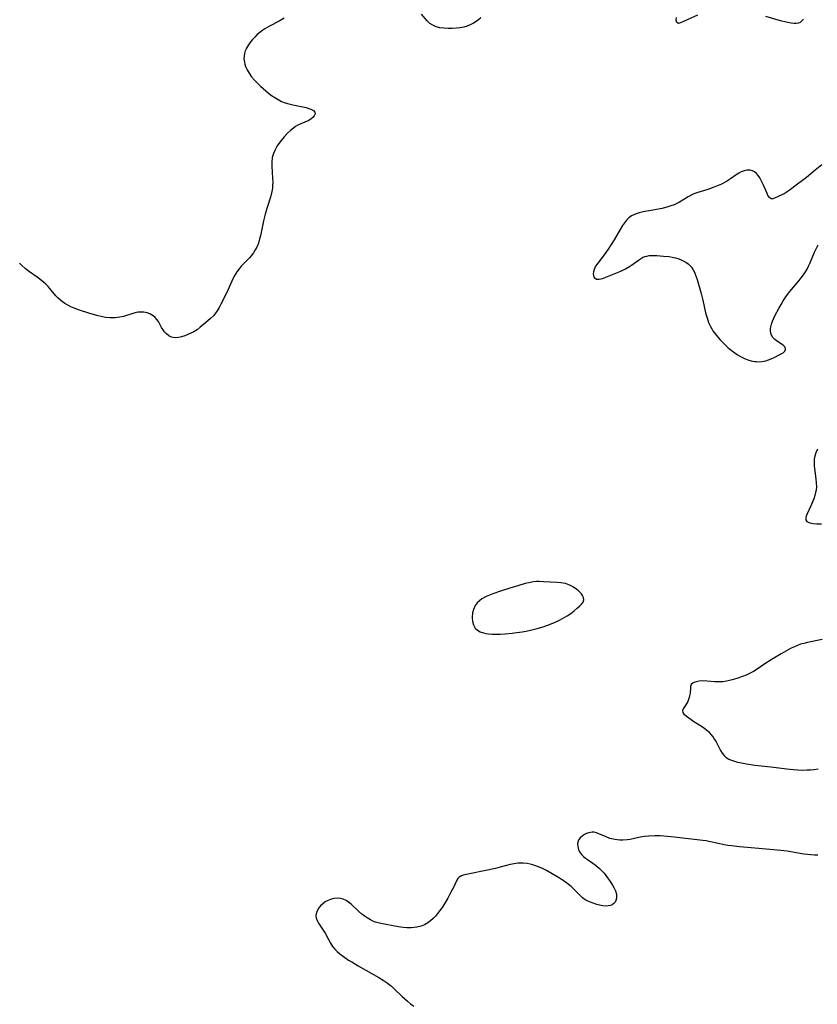
# Model space of a CAD drawing. Units: inches. Extents: x 2101118 to 2106625, y 249821 to 255285.
# Drawn here: x 2104463 to 2104614, y 252316 to 252502 of the extents above; entities that cross this region are included whole.
import ezdxf

# ---------------------------------------------------------------- set-up
doc = ezdxf.new("R2010")
doc.units = ezdxf.units.IN
doc.header["$MEASUREMENT"] = 0
doc.layers.add('c_20_T12S_R20E', color=246, linetype='Continuous')

msp = doc.modelspace()

# ---------------------------------------------------------------- linework, layer by layer
at = {"layer": 'c_20_T12S_R20E'}
for points in [[(2104513.31, 252502.42, 816), (2104512.38, 252501.9, 816), (2104510.52, 252500.92, 816), (2104509.66, 252500.42, 816), (2104509.27, 252500.16, 816), (2104508.72, 252499.76, 816), (2104508.21, 252499.33, 816), (2104507.74, 252498.88, 816), (2104507.31, 252498.41, 816), (2104506.92, 252497.94, 816), (2104506.53, 252497.41, 816), (2104506.15, 252496.77, 816), (2104505.94, 252496.26, 816), (2104505.8, 252495.78, 816), (2104505.71, 252495.29, 816), (2104505.69, 252494.73, 816), (2104505.76, 252494.15, 816), (2104505.86, 252493.74, 816), (2104506, 252493.32, 816), (2104506.28, 252492.69, 816), (2104506.65, 252492.06, 816), (2104507.14, 252491.37, 816), (2104507.7, 252490.72, 816), (2104508.3, 252490.09, 816), (2104508.82, 252489.59, 816), (2104509.84, 252488.67, 816), (2104510.33, 252488.27, 816), (2104510.91, 252487.82, 816), (2104511.51, 252487.41, 816), (2104512.14, 252487.03, 816), (2104512.8, 252486.7, 816), (2104513.46, 252486.44, 816), (2104514.19, 252486.21, 816), (2104514.93, 252486.03, 816), (2104517.46, 252485.52, 816), (2104517.98, 252485.38, 816), (2104518.34, 252485.25, 816), (2104518.82, 252484.98, 816), (2104519.1, 252484.65, 816), (2104519.14, 252484.35, 816), (2104519, 252483.97, 816), (2104518.74, 252483.66, 816), (2104518.43, 252483.4, 816), (2104517.95, 252483.12, 816), (2104516.42, 252482.48, 816), (2104515.89, 252482.23, 816), (2104515.42, 252481.94, 816), (2104515.05, 252481.67, 816), (2104514.48, 252481.19, 816), (2104513.93, 252480.67, 816), (2104513.3, 252480, 816), (2104512.7, 252479.3, 816), (2104512.26, 252478.72, 816), (2104511.97, 252478.28, 816), (2104511.57, 252477.57, 816), (2104511.26, 252476.84, 816), (2104511.05, 252476.09, 816), (2104510.96, 252475.24, 816), (2104510.96, 252474.43, 816), (2104511.1, 252472.18, 816), (2104511.13, 252471.45, 816), (2104511.11, 252470.73, 816), (2104511.08, 252470.31, 816), (2104510.96, 252469.63, 816), (2104510.7, 252468.62, 816), (2104510.08, 252466.66, 816), (2104509.72, 252465.4, 816), (2104509.4, 252464.09, 816), (2104508.8, 252461.26, 816), (2104508.66, 252460.71, 816), (2104508.42, 252459.91, 816), (2104508.12, 252459.15, 816), (2104507.84, 252458.62, 816), (2104507.48, 252458.05, 816), (2104507.06, 252457.51, 816), (2104506.72, 252457.14, 816), (2104505.6, 252455.99, 816), (2104505.18, 252455.53, 816), (2104504.78, 252455.06, 816), (2104504.34, 252454.46, 816), (2104503.99, 252453.86, 816), (2104503.67, 252453.24, 816), (2104502.64, 252451.01, 816), (2104502, 252449.67, 816), (2104501.34, 252448.37, 816), (2104500.99, 252447.7, 816), (2104500.62, 252447.07, 816), (2104500.33, 252446.64, 816), (2104499.94, 252446.17, 816), (2104499.39, 252445.63, 816), (2104498.39, 252444.82, 816), (2104497.43, 252443.98, 816), (2104496.82, 252443.51, 816), (2104496.18, 252443.14, 816), (2104495.52, 252442.82, 816), (2104494.49, 252442.39, 816), (2104493.9, 252442.17, 816), (2104493.31, 252442.03, 816), (2104492.68, 252441.98, 816), (2104492.32, 252442.02, 816), (2104491.97, 252442.12, 816), (2104491.45, 252442.39, 816), (2104490.98, 252442.78, 816), (2104490.67, 252443.13, 816), (2104490.39, 252443.51, 816), (2104490.11, 252443.96, 816), (2104489.51, 252445.05, 816), (2104489.21, 252445.48, 816), (2104488.9, 252445.83, 816), (2104488.54, 252446.14, 816), (2104487.91, 252446.51, 816), (2104487.38, 252446.71, 816), (2104486.78, 252446.83, 816), (2104486.19, 252446.86, 816), (2104485.59, 252446.82, 816), (2104485.11, 252446.74, 816), (2104484.64, 252446.62, 816), (2104482.9, 252446.05, 816), (2104482.19, 252445.88, 816), (2104481.75, 252445.81, 816), (2104481.3, 252445.78, 816), (2104480.8, 252445.76, 816), (2104480.3, 252445.78, 816), (2104479.47, 252445.86, 816), (2104478.9, 252445.96, 816), (2104477.87, 252446.22, 816), (2104476.34, 252446.67, 816), (2104474.61, 252447.22, 816), (2104473.56, 252447.6, 816), (2104472.95, 252447.86, 816), (2104472.36, 252448.16, 816), (2104471.78, 252448.5, 816), (2104471.37, 252448.79, 816), (2104470.98, 252449.09, 816), (2104470.47, 252449.57, 816), (2104470.11, 252449.95, 816), (2104468.66, 252451.68, 816), (2104468.24, 252452.12, 816), (2104467.8, 252452.53, 816), (2104467.1, 252453.09, 816), (2104466.6, 252453.46, 816), (2104465.15, 252454.46, 816), (2104464.29, 252455.11, 816), (2104463.64, 252455.7, 816), (2104463.25, 252456.11, 816)], [(2104550.47, 252502.52, 816), (2104550.05, 252502.15, 816), (2104549.59, 252501.8, 816), (2104549.11, 252501.49, 816), (2104548.61, 252501.22, 816), (2104547.94, 252500.94, 816), (2104547.28, 252500.75, 816), (2104546.58, 252500.63, 816), (2104545.87, 252500.55, 816), (2104545.08, 252500.49, 816), (2104544.3, 252500.48, 816), (2104543.53, 252500.52, 816), (2104542.76, 252500.63, 816), (2104542.03, 252500.83, 816), (2104541.42, 252501.1, 816), (2104540.87, 252501.45, 816), (2104540.35, 252501.95, 816), (2104539.27, 252503.23, 816)], [(2104591.45, 252503.02, 816), (2104589.52, 252502.15, 816), (2104588.26, 252501.55, 816), (2104587.91, 252501.45, 816), (2104587.58, 252501.62, 816), (2104587.45, 252502.09, 816), (2104587.52, 252502.57, 816)], [(2104611.51, 252502.28, 816), (2104611.22, 252501.92, 816), (2104610.87, 252501.65, 816), (2104610.57, 252501.52, 816), (2104610.15, 252501.44, 816), (2104609.69, 252501.44, 816), (2104609.2, 252501.5, 816), (2104608.25, 252501.69, 816), (2104607.17, 252501.96, 816), (2104604.43, 252502.78, 816)], [(2104615, 252474.7, 814), (2104613.71, 252473.68, 814), (2104612.11, 252472.33, 814), (2104611.36, 252471.77, 814), (2104610.37, 252471.04, 814), (2104608.82, 252469.83, 814), (2104608.28, 252469.47, 814), (2104607.85, 252469.23, 814), (2104607.43, 252469.03, 814), (2104606.73, 252468.73, 814), (2104606.04, 252468.38, 814), (2104605.73, 252468.29, 814), (2104605.41, 252468.3, 814), (2104605.07, 252468.51, 814), (2104604.81, 252468.89, 814), (2104604.64, 252469.27, 814), (2104604.29, 252470.17, 814), (2104604.02, 252470.76, 814), (2104603.48, 252471.84, 814), (2104603.24, 252472.26, 814), (2104602.98, 252472.66, 814), (2104602.64, 252473.07, 814), (2104602.29, 252473.37, 814), (2104601.9, 252473.59, 814), (2104601.41, 252473.71, 814), (2104600.84, 252473.7, 814), (2104600.3, 252473.59, 814), (2104599.76, 252473.38, 814), (2104599.28, 252473.13, 814), (2104598.96, 252472.93, 814), (2104597.7, 252472.07, 814), (2104596.95, 252471.58, 814), (2104596.04, 252471.07, 814), (2104595.08, 252470.64, 814), (2104594.42, 252470.39, 814), (2104593.44, 252470.06, 814), (2104591.57, 252469.5, 814), (2104590.8, 252469.21, 814), (2104590.26, 252468.95, 814), (2104589.73, 252468.66, 814), (2104588.09, 252467.67, 814), (2104587.45, 252467.34, 814), (2104587.06, 252467.17, 814), (2104586.44, 252466.94, 814), (2104585.84, 252466.74, 814), (2104584.77, 252466.46, 814), (2104583.7, 252466.25, 814), (2104582.38, 252466.03, 814), (2104581.44, 252465.86, 814), (2104580.42, 252465.63, 814), (2104579.87, 252465.46, 814), (2104579.42, 252465.27, 814), (2104578.99, 252465.04, 814), (2104578.5, 252464.67, 814), (2104578.05, 252464.22, 814), (2104577.67, 252463.74, 814), (2104577.31, 252463.23, 814), (2104576.84, 252462.46, 814), (2104575.69, 252460.5, 814), (2104574.57, 252458.76, 814), (2104573.82, 252457.68, 814), (2104572.61, 252456.13, 814), (2104572.2, 252455.52, 814), (2104571.92, 252454.92, 814), (2104571.81, 252454.48, 814), (2104571.77, 252454.08, 814), (2104571.8, 252453.77, 814), (2104571.96, 252453.4, 814), (2104572.37, 252453.1, 814), (2104572.89, 252453.07, 814), (2104573.54, 252453.23, 814), (2104576.67, 252454.49, 814), (2104577.37, 252454.79, 814), (2104577.88, 252455.04, 814), (2104578.63, 252455.46, 814), (2104579.01, 252455.7, 814), (2104580.3, 252456.69, 814), (2104580.69, 252456.95, 814), (2104581.09, 252457.18, 814), (2104581.49, 252457.35, 814), (2104581.88, 252457.46, 814), (2104582.33, 252457.53, 814), (2104583.03, 252457.56, 814), (2104583.76, 252457.53, 814), (2104585.06, 252457.45, 814), (2104586.1, 252457.34, 814), (2104586.68, 252457.26, 814), (2104587.32, 252457.12, 814), (2104587.79, 252456.99, 814), (2104588.24, 252456.83, 814), (2104588.79, 252456.58, 814), (2104589.27, 252456.31, 814), (2104589.72, 252455.99, 814), (2104590.04, 252455.69, 814), (2104590.33, 252455.36, 814), (2104590.69, 252454.82, 814), (2104590.89, 252454.42, 814), (2104591.06, 252454.01, 814), (2104591.39, 252453.05, 814), (2104592.18, 252450.34, 814), (2104592.49, 252449.14, 814), (2104593.02, 252446.74, 814), (2104593.29, 252445.75, 814), (2104593.59, 252444.91, 814), (2104593.95, 252444.1, 814), (2104594.18, 252443.67, 814), (2104594.39, 252443.33, 814), (2104594.86, 252442.67, 814), (2104595.37, 252442.05, 814), (2104595.79, 252441.6, 814), (2104596.56, 252440.82, 814), (2104597.22, 252440.17, 814), (2104597.85, 252439.63, 814), (2104598.52, 252439.13, 814), (2104599.06, 252438.77, 814), (2104599.63, 252438.45, 814), (2104600.4, 252438.08, 814), (2104601, 252437.84, 814), (2104601.61, 252437.65, 814), (2104602.25, 252437.52, 814), (2104602.57, 252437.48, 814), (2104602.89, 252437.47, 814), (2104603.65, 252437.51, 814), (2104604.39, 252437.65, 814), (2104604.93, 252437.82, 814), (2104605.41, 252438, 814), (2104605.98, 252438.26, 814), (2104607.08, 252438.82, 814), (2104607.66, 252439.18, 814), (2104608.01, 252439.49, 814), (2104608.15, 252439.8, 814), (2104608.06, 252440.23, 814), (2104607.69, 252440.62, 814), (2104606.6, 252441.3, 814), (2104606.11, 252441.68, 814), (2104605.76, 252442.06, 814), (2104605.5, 252442.51, 814), (2104605.37, 252442.89, 814), (2104605.3, 252443.29, 814), (2104605.3, 252443.67, 814), (2104605.35, 252444.07, 814), (2104605.49, 252444.6, 814), (2104605.69, 252445.14, 814), (2104606.2, 252446.25, 814), (2104606.85, 252447.53, 814), (2104607.3, 252448.32, 814), (2104607.71, 252449, 814), (2104608.33, 252449.92, 814), (2104608.97, 252450.77, 814), (2104610.69, 252452.81, 814), (2104611.1, 252453.33, 814), (2104611.52, 252453.9, 814), (2104611.91, 252454.49, 814), (2104612.22, 252455, 814), (2104612.49, 252455.52, 814), (2104612.73, 252456.03, 814), (2104613.61, 252458.2, 814), (2104613.96, 252458.94, 814), (2104614.28, 252459.56, 814)], [(2104614.19, 252420.96, 814), (2104613.87, 252420.21, 814), (2104613.68, 252419.62, 814), (2104613.56, 252419.02, 814), (2104613.52, 252418.4, 814), (2104613.55, 252417.76, 814), (2104613.6, 252417.27, 814), (2104613.89, 252415.29, 814), (2104613.95, 252414.54, 814), (2104613.96, 252413.79, 814), (2104613.9, 252413.16, 814), (2104613.82, 252412.76, 814), (2104613.66, 252412.16, 814), (2104613.46, 252411.56, 814), (2104612.94, 252410.24, 814), (2104612.24, 252408.73, 814), (2104612.06, 252408.29, 814), (2104611.97, 252407.94, 814), (2104611.99, 252407.56, 814), (2104612.19, 252407.26, 814), (2104612.42, 252407.1, 814), (2104612.74, 252406.97, 814), (2104613.34, 252406.85, 814), (2104614.04, 252406.8, 814), (2104614.93, 252406.81, 814)], [(2104615.04, 252384.96, 814), (2104612.26, 252384.38, 814), (2104611.59, 252384.2, 814), (2104610.99, 252384.03, 814), (2104610.41, 252383.82, 814), (2104609.8, 252383.56, 814), (2104609.19, 252383.28, 814), (2104608.6, 252382.97, 814), (2104607.29, 252382.22, 814), (2104605.44, 252381.08, 814), (2104604.21, 252380.31, 814), (2104602.55, 252379.18, 814), (2104602.05, 252378.87, 814), (2104601.32, 252378.48, 814), (2104600.67, 252378.19, 814), (2104600.02, 252377.94, 814), (2104598.89, 252377.56, 814), (2104598.05, 252377.31, 814), (2104597.51, 252377.17, 814), (2104596.96, 252377.04, 814), (2104596.25, 252376.94, 814), (2104595.8, 252376.91, 814), (2104595.36, 252376.91, 814), (2104594.67, 252376.95, 814), (2104593.29, 252377.07, 814), (2104592.4, 252377.09, 814), (2104591.8, 252377.05, 814), (2104591.27, 252376.96, 814), (2104590.97, 252376.88, 814), (2104590.63, 252376.73, 814), (2104590.31, 252376.41, 814), (2104590.17, 252376.02, 814), (2104590.14, 252375.73, 814), (2104590.07, 252374.77, 814), (2104589.99, 252374.3, 814), (2104589.9, 252373.95, 814), (2104589.77, 252373.58, 814), (2104589.62, 252373.21, 814), (2104589.46, 252372.89, 814), (2104589.29, 252372.6, 814), (2104588.78, 252371.85, 814), (2104588.65, 252371.48, 814), (2104588.7, 252371.13, 814), (2104588.92, 252370.82, 814), (2104589.32, 252370.49, 814), (2104590.78, 252369.44, 814), (2104591.13, 252369.21, 814), (2104592.25, 252368.54, 814), (2104592.89, 252368.11, 814), (2104593.21, 252367.86, 814), (2104593.6, 252367.48, 814), (2104594.03, 252366.99, 814), (2104594.43, 252366.47, 814), (2104594.72, 252366.01, 814), (2104594.98, 252365.56, 814), (2104595.82, 252363.96, 814), (2104596.14, 252363.44, 814), (2104596.5, 252363, 814), (2104596.83, 252362.7, 814), (2104597.09, 252362.51, 814), (2104597.4, 252362.33, 814), (2104597.91, 252362.1, 814), (2104598.46, 252361.91, 814), (2104599.04, 252361.76, 814), (2104599.49, 252361.65, 814), (2104600.73, 252361.42, 814), (2104602.35, 252361.19, 814), (2104605.32, 252360.86, 814), (2104608.35, 252360.49, 814), (2104609.61, 252360.36, 814), (2104610.4, 252360.29, 814), (2104611.38, 252360.25, 814), (2104612.24, 252360.26, 814), (2104612.87, 252360.29, 814), (2104613.49, 252360.35, 814), (2104614.3, 252360.47, 814)], [(2104614.23, 252344.12, 814), (2104613.59, 252344.14, 814), (2104612.93, 252344.19, 814), (2104612.28, 252344.26, 814), (2104611.61, 252344.35, 814), (2104608.41, 252344.9, 814), (2104607.27, 252345.04, 814), (2104603.06, 252345.44, 814), (2104599.44, 252345.73, 814), (2104597.94, 252345.89, 814), (2104597.22, 252345.99, 814), (2104596.51, 252346.11, 814), (2104595.46, 252346.34, 814), (2104593.62, 252346.76, 814), (2104593.11, 252346.86, 814), (2104592.47, 252346.95, 814), (2104587.06, 252347.55, 814), (2104585.14, 252347.74, 814), (2104584.39, 252347.78, 814), (2104583.43, 252347.8, 814), (2104582.28, 252347.76, 814), (2104581.47, 252347.68, 814), (2104580.64, 252347.55, 814), (2104578.76, 252347.14, 814), (2104578.17, 252347.05, 814), (2104577.37, 252346.99, 814), (2104576.81, 252346.99, 814), (2104576.26, 252347.04, 814), (2104575.53, 252347.15, 814), (2104574.89, 252347.32, 814), (2104574.18, 252347.6, 814), (2104572.82, 252348.21, 814), (2104572.36, 252348.37, 814), (2104571.91, 252348.47, 814), (2104571.56, 252348.48, 814), (2104571.21, 252348.45, 814), (2104570.6, 252348.29, 814), (2104570.13, 252348.08, 814), (2104569.7, 252347.82, 814), (2104569.29, 252347.45, 814), (2104569.06, 252347.13, 814), (2104568.89, 252346.78, 814), (2104568.8, 252346.35, 814), (2104568.83, 252345.79, 814), (2104568.97, 252345.22, 814), (2104569.18, 252344.78, 814), (2104569.53, 252344.28, 814), (2104569.94, 252343.88, 814), (2104570.3, 252343.58, 814), (2104570.69, 252343.3, 814), (2104571.71, 252342.61, 814), (2104572.1, 252342.33, 814), (2104572.53, 252342, 814), (2104572.94, 252341.64, 814), (2104573.39, 252341.2, 814), (2104573.81, 252340.73, 814), (2104574.15, 252340.29, 814), (2104574.47, 252339.84, 814), (2104574.95, 252339.15, 814), (2104575.39, 252338.46, 814), (2104575.63, 252338.04, 814), (2104575.94, 252337.4, 814), (2104576.14, 252336.78, 814), (2104576.17, 252336.49, 814), (2104576.16, 252336.01, 814), (2104576.05, 252335.57, 814), (2104575.88, 252335.25, 814), (2104575.64, 252334.98, 814), (2104575.36, 252334.78, 814), (2104575.03, 252334.63, 814), (2104574.61, 252334.54, 814), (2104574.15, 252334.52, 814), (2104573.55, 252334.58, 814), (2104572.92, 252334.71, 814), (2104572.46, 252334.82, 814), (2104571.73, 252335.04, 814), (2104571.02, 252335.31, 814), (2104570.35, 252335.65, 814), (2104569.97, 252335.9, 814), (2104569.72, 252336.1, 814), (2104569.15, 252336.63, 814), (2104568.08, 252337.75, 814), (2104567.56, 252338.23, 814), (2104567.01, 252338.68, 814), (2104566.28, 252339.21, 814), (2104565.73, 252339.57, 814), (2104565.18, 252339.93, 814), (2104564, 252340.63, 814), (2104562.89, 252341.24, 814), (2104562.15, 252341.61, 814), (2104561.41, 252341.95, 814), (2104560.86, 252342.15, 814), (2104560.31, 252342.33, 814), (2104559.8, 252342.46, 814), (2104559.28, 252342.55, 814), (2104558.52, 252342.63, 814), (2104558.01, 252342.64, 814), (2104557.5, 252342.62, 814), (2104556.77, 252342.52, 814), (2104556.05, 252342.38, 814), (2104554.16, 252341.86, 814), (2104553.24, 252341.64, 814), (2104551.14, 252341.21, 814), (2104548.65, 252340.66, 814), (2104547.18, 252340.35, 814), (2104546.71, 252340.19, 814), (2104546.41, 252340.01, 814), (2104546.12, 252339.71, 814), (2104545.93, 252339.41, 814), (2104545.3, 252338.01, 814), (2104544.85, 252337.15, 814), (2104544.25, 252336.04, 814), (2104543.68, 252335.08, 814)], [(2104543.68, 252335.08, 814), (2104543.18, 252334.28, 814), (2104542.76, 252333.69, 814), (2104542.32, 252333.11, 814), (2104541.92, 252332.63, 814), (2104541.46, 252332.15, 814), (2104540.97, 252331.72, 814), (2104540.45, 252331.34, 814), (2104539.84, 252331, 814), (2104539.19, 252330.74, 814), (2104538.42, 252330.53, 814), (2104537.87, 252330.44, 814), (2104537.31, 252330.39, 814), (2104536.48, 252330.39, 814), (2104535.83, 252330.44, 814), (2104534.9, 252330.58, 814), (2104531.55, 252331.24, 814), (2104531.06, 252331.36, 814), (2104530.58, 252331.5, 814), (2104530.09, 252331.68, 814), (2104529.62, 252331.9, 814), (2104528.99, 252332.27, 814), (2104528.4, 252332.69, 814), (2104528.01, 252333, 814), (2104527.38, 252333.57, 814), (2104525.96, 252334.87, 814), (2104525.49, 252335.24, 814), (2104525, 252335.56, 814), (2104524.48, 252335.8, 814), (2104523.93, 252335.96, 814), (2104523.34, 252336.01, 814), (2104522.7, 252335.95, 814), (2104522.06, 252335.78, 814), (2104521.44, 252335.51, 814), (2104521.08, 252335.3, 814), (2104520.54, 252334.91, 814), (2104520.18, 252334.56, 814), (2104519.86, 252334.19, 814), (2104519.59, 252333.76, 814), (2104519.4, 252333.33, 814), (2104519.31, 252332.71, 814), (2104519.36, 252332.26, 814), (2104519.59, 252331.69, 814), (2104519.82, 252331.3, 814), (2104520.68, 252329.99, 814), (2104521.04, 252329.4, 814), (2104522.03, 252327.49, 814), (2104522.42, 252326.89, 814), (2104522.89, 252326.34, 814), (2104523.33, 252325.92, 814), (2104523.8, 252325.52, 814), (2104524.54, 252324.96, 814), (2104525.49, 252324.32, 814), (2104526.07, 252323.96, 814), (2104527.28, 252323.25, 814), (2104531.19, 252321.01, 814), (2104531.99, 252320.52, 814), (2104532.75, 252320, 814), (2104533.16, 252319.69, 814), (2104533.57, 252319.35, 814), (2104534.1, 252318.87, 814), (2104535.62, 252317.41, 814), (2104536.61, 252316.54, 814), (2104537.2, 252316.05, 814), (2104537.81, 252315.58, 814)]]:
    msp.add_polyline3d(points, dxfattribs=at)
msp.add_polyline3d([(2104562.3, 252387.34, 814), (2104563.46, 252387.75, 814), (2104564.56, 252388.2, 814), (2104565.26, 252388.53, 814), (2104565.94, 252388.88, 814), (2104566.4, 252389.14, 814), (2104566.81, 252389.39, 814), (2104567.51, 252389.88, 814), (2104568.16, 252390.38, 814), (2104568.74, 252390.87, 814), (2104569.25, 252391.33, 814), (2104569.52, 252391.6, 814), (2104569.83, 252392.02, 814), (2104569.98, 252392.45, 814), (2104569.92, 252392.86, 814), (2104569.71, 252393.28, 814), (2104569.51, 252393.55, 814), (2104569.27, 252393.84, 814), (2104568.99, 252394.12, 814), (2104568.67, 252394.4, 814), (2104568.02, 252394.85, 814), (2104567.6, 252395.08, 814), (2104567.16, 252395.28, 814), (2104566.51, 252395.5, 814), (2104566.07, 252395.6, 814), (2104565.62, 252395.67, 814), (2104564.87, 252395.72, 814), (2104563.6, 252395.76, 814), (2104562.37, 252395.85, 814), (2104561.56, 252395.89, 814), (2104561.02, 252395.88, 814), (2104560.47, 252395.83, 814), (2104559.58, 252395.67, 814), (2104558.87, 252395.5, 814), (2104557.5, 252395.1, 814), (2104555.95, 252394.63, 814), (2104554.21, 252394.08, 814), (2104552.76, 252393.59, 814), (2104552.11, 252393.34, 814), (2104551.48, 252393.05, 814), (2104550.71, 252392.61, 814), (2104550.23, 252392.26, 814), (2104549.82, 252391.87, 814), (2104549.42, 252391.34, 814), (2104549.08, 252390.64, 814), (2104548.91, 252389.99, 814), (2104548.84, 252389.12, 814), (2104548.91, 252388.32, 814), (2104549.09, 252387.69, 814), (2104549.43, 252387.11, 814), (2104549.88, 252386.69, 814), (2104550.39, 252386.39, 814), (2104550.97, 252386.17, 814), (2104551.45, 252386.06, 814), (2104551.93, 252385.99, 814), (2104552.67, 252385.94, 814), (2104553.45, 252385.94, 814), (2104554.24, 252385.97, 814), (2104555.1, 252386.02, 814), (2104556.45, 252386.15, 814), (2104557.32, 252386.25, 814), (2104558.3, 252386.4, 814), (2104559.1, 252386.53, 814), (2104559.89, 252386.69, 814), (2104561.17, 252387, 814)], close=True, dxfattribs=at)

doc.saveas('drawing.dxf')
